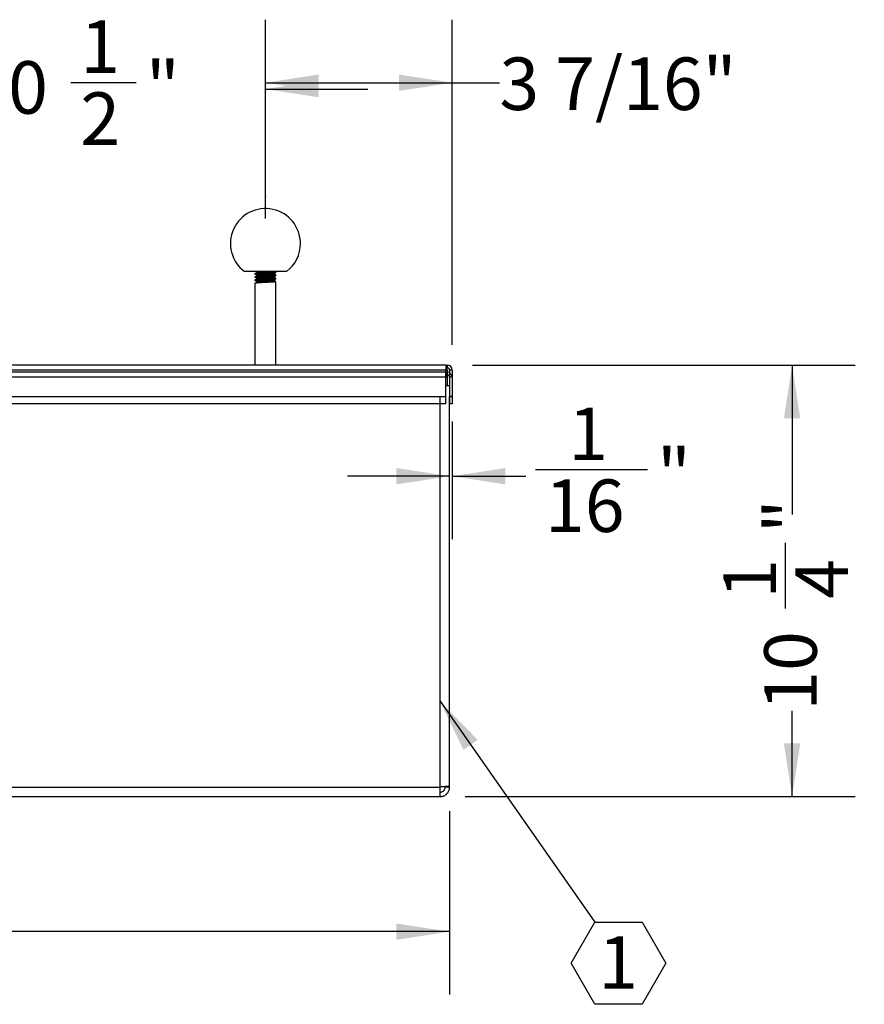
# Model space of a CAD drawing. Units: inches. Extents: x 0 to 205, y 0 to 133.
# Drawn here: x 141 to 161, y 25 to 49 of the extents above; entities that cross this region are included whole.
import ezdxf

# ---------------------------------------------------------------- set-up
doc = ezdxf.new("R2010")
doc.units = ezdxf.units.IN
doc.header["$LTSCALE"] = 12
doc.header["$MEASUREMENT"] = 0
doc.header["$PDSIZE"] = -1
doc.layers.add('SLD-0', color=179, linetype='Continuous')
doc.layers.add('TITL_BLK', color=7, linetype='Continuous')
doc.styles.add('SLDTEXTSTYLE0', font='TXT', dxfattribs={"width": 0.7})
doc.dimstyles.new('SLDDIMSTYLE1', dxfattribs={"dimtxt": 0.18, "dimasz": 1.266276, "dimexe": 0, "dimexo": 0.0625, "dimgap": 0, "dimtad": 0, "dimtih": 1, "dimtoh": 1, "dimdec": 0, "dimrnd": 1e-09, "dimzin": 0, "dimdsep": 46, "dimlunit": 5, "dimtxsty": 'Standard', "dimsah": 1, "dimcen": 0.09, "dimadec": 0, "dimazin": 0, "dimtfac": 1.266276, "dimtdec": 0, "dimtofl": 0, "dimtmove": 0, "dimatfit": 3, "dimfxl": 0, "dimfrac": 2, "dimtolj": 1, "dimtzin": 0, "dimarcsym": 0})
doc.dimstyles.new('SLDDIMSTYLE2', dxfattribs={"dimtxt": 1.266276, "dimasz": 1.266276, "dimexe": 0, "dimexo": 0.0625, "dimgap": 0.316569, "dimtad": 0, "dimdec": 6, "dimrnd": 1e-09, "dimzin": 12, "dimdsep": 46, "dimlunit": 5, "dimtxsty": 'SLDTEXTSTYLE0', "dimsah": 1, "dimcen": 0.09, "dimadec": 0, "dimazin": 3, "dimtfac": 1, "dimtdec": 4, "dimtofl": 0, "dimtmove": 0, "dimatfit": 3, "dimfxl": 0, "dimfrac": 2, "dimtolj": 1, "dimtzin": 12, "dimarcsym": 0})
doc.dimstyles.new('SLDDIMSTYLE3', dxfattribs={"dimtxt": 1.266276, "dimasz": 1.266276, "dimexe": 0, "dimexo": 0.0625, "dimgap": 0.316569, "dimtad": 0, "dimdec": 6, "dimrnd": 1e-09, "dimzin": 12, "dimdsep": 46, "dimlunit": 5, "dimtxsty": 'SLDTEXTSTYLE0', "dimsah": 1, "dimcen": 0.09, "dimadec": 0, "dimazin": 3, "dimtfac": 1, "dimtdec": 4, "dimtmove": 0, "dimatfit": 0, "dimfxl": 0, "dimfrac": 2, "dimtolj": 1, "dimtzin": 12, "dimarcsym": 0})
doc.dimstyles.new('SLDDIMSTYLE5', dxfattribs={"dimtxt": 1.266276, "dimasz": 1.266276, "dimexe": 0, "dimexo": 0.0625, "dimgap": 0.316569, "dimtad": 0, "dimdec": 4, "dimrnd": 1e-09, "dimzin": 12, "dimdsep": 46, "dimlunit": 5, "dimtxsty": 'SLDTEXTSTYLE0', "dimsah": 1, "dimcen": 0.09, "dimadec": 0, "dimazin": 3, "dimtfac": 1, "dimtdec": 4, "dimtofl": 0, "dimtmove": 0, "dimatfit": 3, "dimfxl": 0, "dimfrac": 2, "dimtolj": 1, "dimtzin": 12, "dimarcsym": 0})

# ---------------------------------------------------------------- blocks, each defined once
blk = doc.blocks.new('SW_NOTE_21')
at = {"layer": 'TITL_BLK', "color": 0}
for p, q in [((-0.564, -0.977), (0, 0)), ((0, 0), (1.129, 0)), ((1.129, 0), (1.693, -0.977)), ((0, -1.955), (-0.564, -0.977)), ((1.693, -0.977), (1.129, -1.955)), ((1.129, -1.955), (0, -1.955))]:
    blk.add_line(p, q, dxfattribs=at)
at = {"layer": 'TITL_BLK', "color": 0, "insert": (0.559, -0.335), "char_height": 1.25, "attachment_point": 2, "style": 'SLDTEXTSTYLE0'}
blk.add_mtext('1', dxfattribs=at)
blk = doc.blocks.new('_D_13')
at = {"layer": 'SLD-0'}
for p, q in [((137.265, 45.249), (137.265, 48.712)), ((146.732, 45.249), (146.732, 48.712)), ((142.098, 47.372), (143.658, 47.372)), ((137.265, 47.212), (134.83, 47.212)), ((146.732, 47.212), (149.167, 47.212))]:
    blk.add_line(p, q, dxfattribs=at)
for points in [[(137.265, 47.212), (135.999, 47.407), (135.999, 47.017)], [(146.732, 47.212), (147.998, 47.017), (147.998, 47.407)]]:
    blk.add_solid(points, dxfattribs=at)
at = {"layer": 'SLD-0', "char_height": 1.25, "attachment_point": 1, "style": 'SLDTEXTSTYLE0'}
for s, insert in [('1', (142.326, 48.846)), ('10', (139.662, 47.876)), ('"', (143.886, 47.876)), ('2', (142.326, 47.134))]:
    blk.add_mtext(s, dxfattribs=dict(at, insert=insert))
blk = doc.blocks.new('_D_14')
at = {"layer": 'TITL_BLK'}
for p, q in [((146.732, 44.135), (146.732, 48.863)), ((151.176, 41.121), (151.176, 48.863)), ((146.732, 47.363), (151.176, 47.363)), ((151.176, 47.363), (152.3, 47.363))]:
    blk.add_line(p, q, dxfattribs=at)
for points in [[(146.732, 47.363), (147.998, 47.169), (147.998, 47.558)], [(151.176, 47.363), (149.909, 47.558), (149.909, 47.169)]]:
    blk.add_solid(points, dxfattribs=at)
at = {"layer": 'TITL_BLK', "insert": (152.3, 47.964), "char_height": 1.25, "attachment_point": 1, "style": 'SLDTEXTSTYLE0'}
blk.add_mtext('3 7/16"', dxfattribs=at)
blk = doc.blocks.new('_D_15')
at = {"layer": 'TITL_BLK'}
for p, q in [((151.176, 39.298), (151.176, 36.498)), ((151.116, 37.998), (148.681, 37.998)), ((151.176, 37.998), (152.929, 37.998)), ((153.158, 38.158), (155.822, 38.158))]:
    blk.add_line(p, q, dxfattribs=at)
for points in [[(151.116, 37.998), (149.85, 38.193), (149.85, 37.803)], [(151.176, 37.998), (152.442, 37.803), (152.442, 38.193)]]:
    blk.add_solid(points, dxfattribs=at)
at = {"layer": 'TITL_BLK', "char_height": 1.25, "attachment_point": 1, "style": 'SLDTEXTSTYLE0'}
for s, insert in [('1', (153.938, 39.632)), ('"', (156.05, 38.662)), ('16', (153.386, 37.92))]:
    blk.add_mtext(s, dxfattribs=dict(at, insert=insert))
blk = doc.blocks.new('_D_16')
at = {"layer": 'TITL_BLK'}
for p, q in [((151.116, 30.028), (151.116, 25.658)), ((123.132, 28.006), (123.132, 25.658)), ((123.132, 27.158), (135.129, 27.158)), ((151.116, 27.158), (137.786, 27.158))]:
    blk.add_line(p, q, dxfattribs=at)
for points in [[(123.132, 27.158), (124.398, 26.963), (124.398, 27.352)], [(151.116, 27.158), (149.85, 27.352), (149.85, 26.963)]]:
    blk.add_solid(points, dxfattribs=at)
at = {"layer": 'TITL_BLK', "insert": (135.129, 27.759), "char_height": 1.25, "attachment_point": 1, "style": 'SLDTEXTSTYLE0'}
blk.add_mtext('28"', dxfattribs=at)
blk = doc.blocks.new('_D_17')
at = {"layer": 'TITL_BLK'}
for p, q in [((151.656, 40.641), (160.766, 40.641)), ((159.266, 40.641), (159.266, 37.09)), ((159.106, 34.853), (159.106, 36.413)), ((159.266, 30.373), (159.266, 32.417)), ((151.488, 30.373), (160.766, 30.373))]:
    blk.add_line(p, q, dxfattribs=at)
for points in [[(159.266, 40.641), (159.071, 39.375), (159.46, 39.375)], [(159.266, 30.373), (159.46, 31.639), (159.071, 31.639)]]:
    blk.add_solid(points, dxfattribs=at)
at = {"layer": 'TITL_BLK', "char_height": 1.25, "attachment_point": 1, "rotation": 90, "style": 'SLDTEXTSTYLE0'}
for s, insert in [('"', (158.602, 36.641)), ('1', (157.632, 35.081)), ('4', (159.344, 35.081)), ('10', (158.602, 32.417))]:
    blk.add_mtext(s, dxfattribs=dict(at, insert=insert))

msp = doc.modelspace()

# ---------------------------------------------------------------- linework, layer by layer
at = {"color": 7, "linetype": 'Continuous', "lineweight": 25}
for p, q in [((147.2322144, 42.8682357), (146.2322144, 42.8682357)), ((146.4822143, 42.8201589), (146.4822143, 42.8105436)), ((146.4822143, 42.7432355), (146.4822143, 42.7336201)), ((146.4822143, 42.6663126), (146.4822143, 42.6566973)), ((146.5238501, 42.863428), (146.5238501, 42.8441973)), ((146.5238501, 42.863428), (146.5238501, 42.8441973)), ((146.5238501, 42.7865052), (146.5238501, 42.7672739)), ((146.5238501, 42.7865052), (146.5238501, 42.7672739)), ((146.5238501, 42.7095817), (146.5238501, 42.690351)), ((146.5238501, 42.7095817), (146.5238501, 42.690351)), ((146.9405787, 42.8057359), (146.9405787, 42.8243705)), ((146.9405787, 42.7288124), (146.9405787, 42.7474477)), ((146.9405787, 42.6518896), (146.9405787, 42.6705243)), ((146.9812454, 42.8596763), (146.9664762, 42.8682357)), ((146.9822145, 42.8490138), (146.9822145, 42.8586291)), ((146.9822145, 42.7720903), (146.9822145, 42.7817057)), ((146.9822145, 42.6951675), (146.9822145, 42.7047829)), ((146.4822143, 42.5893898), (146.4822143, 40.6410688)), ((146.5238501, 42.6326589), (146.5238501, 42.6134282)), ((146.5238501, 42.6326589), (146.5238501, 42.6134282)), ((146.9822145, 42.6182752), (146.9822145, 42.62786)), ((146.9822145, 42.5509278), (146.9822145, 42.6182359)), ((146.9822145, 40.6410688), (146.9822145, 42.5508885)), ((151.0266155, 40.6410688), (128.0528658, 40.6410688)), ((151.0266155, 40.6410688), (151.0266155, 40.5212694)), ((151.0266155, 40.6410688), (151.0558641, 40.6410688)), ((151.0266155, 40.5812694), (151.0558641, 40.5812694)), ((151.0553654, 40.5212694), (151.0553654, 40.5812694)), ((151.0558641, 40.6410688), (151.0558641, 40.5812694)), ((151.0259877, 40.4728306), (128.052238, 40.4728306)), ((151.0259877, 40.3530308), (128.052238, 40.3530308)), ((151.0266155, 40.5212694), (128.0528658, 40.5212694)), ((151.0259877, 40.4728306), (151.0259877, 40.3530308)), ((151.0259877, 40.4728306), (151.0552362, 40.4728306)), ((151.0259877, 40.4130306), (151.0552362, 40.4130306)), ((151.0259877, 39.7300324), (151.0259877, 40.3530308)), ((151.0266155, 39.8982706), (151.0266155, 40.5212694)), ((151.0547376, 40.3530308), (151.0547376, 40.4130306)), ((151.0547376, 40.3530308), (151.0547376, 40.1543808)), ((151.0552362, 40.4728306), (151.0552362, 40.4130306)), ((151.0553654, 40.5212694), (151.0553654, 40.1543808)), ((151.1152363, 40.3530308), (151.1152363, 39.7300324)), ((151.1750369, 40.3530308), (151.1152363, 40.3530308)), ((151.1158641, 40.5212694), (151.1158641, 39.8982706)), ((151.1756647, 40.5212694), (151.1158641, 40.5212694)), ((151.1750369, 40.3530308), (151.1750369, 39.7300324)), ((151.1756647, 40.5212694), (151.1756647, 39.8982706)), ((151.0259877, 40.1543808), (151.1152363, 40.1543808)), ((151.0266155, 40.1543808), (151.1158641, 40.1543808)), ((128.0528658, 39.8982706), (151.0266155, 39.8982706)), ((151.1158641, 39.8982706), (151.1756647, 39.8982706)), ((151.1158641, 30.6283697), (151.1158641, 39.8982706)), ((151.1756647, 39.891069), (151.1158641, 39.891069)), ((151.1756647, 39.8982706), (151.1756647, 39.891069)), ((128.052238, 39.7300324), (151.0259877, 39.7300324)), ((151.1152363, 39.7300324), (151.1750369, 39.7300324)), ((151.1152363, 30.6283697), (151.1152363, 39.7300324)), ((151.1750369, 39.7228308), (151.1152363, 39.7228308)), ((151.1750369, 39.7300324), (151.1750369, 39.7228308)), ((150.8878364, 30.373131), (150.8878364, 30.6005309)), ((150.8884642, 30.373131), (150.8884642, 30.6005309)), ((151.1152363, 30.6005309), (151.010636, 30.6005309)), ((151.1158641, 30.6005309), (151.0112638, 30.6005309)), ((151.1152363, 30.6005309), (151.1152363, 30.6283697)), ((151.1158641, 30.6005309), (151.1158641, 30.6283697)), ((138.6623934, 30.373131), (150.8878364, 30.373131)), ((138.6630212, 30.373131), (150.8884642, 30.373131))]:
    msp.add_line(p, q, dxfattribs=at)
at = {"color": 1, "linetype": 'Continuous', "lineweight": 25}
for p, q in [((151.0547376, 40.3530308), (151.0259877, 40.3530308)), ((151.0553654, 40.5212694), (151.0266155, 40.5212694)), ((150.8884642, 30.6005309), (150.8884642, 39.8982706)), ((150.8878364, 30.6005309), (150.8878364, 39.7300324)), ((138.6623934, 30.6005309), (150.8878364, 30.6005309)), ((138.6630212, 30.6005309), (150.8884642, 30.6005309))]:
    msp.add_line(p, q, dxfattribs=at)
at = {"color": 7, "linetype": 'Continuous', "lineweight": 25}
for centre, radius, start, end in [((146.7322143, 43.5349023), 0.8333333, 0, 233.13010235), ((146.7322143, 43.5349023), 0.8333333, 306.86989765, 0), ((151.0543643, 40.5197691), 0.0615, 0, 90), ((151.0558643, 40.5212691), 0.1198, 0, 90), ((151.0558643, 40.5212691), 0.06, 0, 90), ((151.0537365, 40.3515308), 0.0615, 0, 90), ((151.0552365, 40.3530308), 0.1198, 0, 90), ((151.0552365, 40.3530308), 0.06, 0, 90)]:
    msp.add_arc(centre, radius, start, end, dxfattribs=at)
for points, knots in [([(146.9805959, 42.8490138), (146.9811124, 42.8488185), (146.9850573, 42.8473266), (146.9679905, 42.8444613), (146.9291661, 42.8406375), (146.868212, 42.8366455), (146.7940091, 42.8328298), (146.7135832, 42.8288286), (146.6348891, 42.8250214), (146.566176, 42.8210128), (146.5168222, 42.8174034), (146.4881302, 42.8138235), (146.4794199, 42.8103541), (146.4853093, 42.8074937), (146.5028141, 42.8057528), (146.5072494, 42.8053117)], [0, 0, 0, 0, 0.0135087392, 0.1031948845, 0.1922633867, 0.2819948292, 0.3710228651, 0.4607939082, 0.5497859617, 0.6395917879, 0.728551118, 0.8046327367, 0.8802608946, 0.9696613408, 1, 1, 1, 1]), ([(146.9805959, 42.7720903), (146.9811124, 42.7718951), (146.9850573, 42.7704032), (146.9679906, 42.7675376), (146.9291661, 42.7637149), (146.868212, 42.7597225), (146.7940091, 42.7559072), (146.7135833, 42.7519046), (146.6348891, 42.7480991), (146.566176, 42.7440888), (146.5168222, 42.7404807), (146.4881302, 42.7369008), (146.4794199, 42.7334304), (146.4853093, 42.7305703), (146.5028141, 42.7288294), (146.5072494, 42.7283883)], [0, 0, 0, 0, 0.0135087392, 0.1031948844, 0.1922633543, 0.2819947967, 0.3710228324, 0.4607939081, 0.5497859294, 0.6395917882, 0.7285510861, 0.8046327047, 0.8802608948, 0.9696613408, 1, 1, 1, 1]), ([(146.9805959, 42.6951675), (146.9811124, 42.6949722), (146.9850573, 42.6934804), (146.9679905, 42.690615), (146.9291661, 42.6867912), (146.868212, 42.6827992), (146.7940091, 42.6789835), (146.7135832, 42.6749823), (146.6348891, 42.6711751), (146.566176, 42.6671665), (146.5168222, 42.6635571), (146.4881302, 42.6599773), (146.4794199, 42.6565078), (146.4853093, 42.6536475), (146.5028141, 42.6519065), (146.5072494, 42.6514654)], [0, 0, 0, 0, 0.0135087392, 0.1031948845, 0.1922633867, 0.2819948292, 0.3710228651, 0.4607939082, 0.5497859617, 0.6395917879, 0.728551118, 0.8046327367, 0.8802608946, 0.9696613408, 1, 1, 1, 1]), ([(146.9805959, 42.8586291), (146.9811124, 42.8584338), (146.9850573, 42.856942), (146.9679905, 42.8540766), (146.9291662, 42.8502528), (146.8682117, 42.8462609), (146.7940102, 42.8424451), (146.7135792, 42.8384439), (146.6349043, 42.8346367), (146.5661192, 42.8306283), (146.5170192, 42.827018), (146.4875139, 42.8234412), (146.4839773, 42.8212508), (146.4822143, 42.8201589)], [0, 0, 0, 0, 0.0153462903, 0.1172321583, 0.2184163671, 0.3203536939, 0.4214919319, 0.5234742461, 0.6245716072, 0.7265934359, 0.8276536223, 0.914084383, 1, 1, 1, 1]), ([(146.9805959, 42.7817057), (146.9811124, 42.7815104), (146.9850573, 42.7800186), (146.9679905, 42.777153), (146.9291662, 42.7733302), (146.8682117, 42.7693379), (146.7940102, 42.7655226), (146.7135792, 42.76152), (146.6349042, 42.7577144), (146.5661192, 42.7537044), (146.5170192, 42.7500954), (146.4875139, 42.7465185), (146.4839773, 42.7443276), (146.4822143, 42.7432355)], [0, 0, 0, 0, 0.0153462902, 0.1172321581, 0.2184163303, 0.3203536569, 0.4214918948, 0.5234742459, 0.6245715704, 0.7265934361, 0.8276535859, 0.9140843465, 1, 1, 1, 1]), ([(146.9805959, 42.7047829), (146.9811124, 42.7045876), (146.9850573, 42.7030957), (146.9679905, 42.7002304), (146.9291662, 42.6964065), (146.8682117, 42.6924146), (146.7940102, 42.6885988), (146.7135792, 42.6845977), (146.6349043, 42.6807904), (146.5661192, 42.6767821), (146.5170192, 42.6731717), (146.4875139, 42.6695949), (146.4839773, 42.6674046), (146.4822143, 42.6663126)], [0, 0, 0, 0, 0.0153462903, 0.1172321583, 0.2184163671, 0.3203536939, 0.4214919319, 0.5234742461, 0.6245716072, 0.7265934359, 0.8276536223, 0.914084383, 1, 1, 1, 1]), ([(146.5431043, 42.8495224), (146.5367039, 42.8455022), (146.5239026, 42.8374615), (146.5110473, 42.8294214), (146.5046194, 42.8254013)], [0, 0, 0, 0, 0.4999865879, 1, 1, 1, 1]), ([(146.5046194, 42.8053006), (146.5110473, 42.8012804), (146.5239026, 42.7932404), (146.5367039, 42.7851997), (146.5431043, 42.7811795)], [0, 0, 0, 0, 0.5000134121, 1, 1, 1, 1]), ([(146.5431043, 42.7725996), (146.5367039, 42.7685793), (146.5239026, 42.7605386), (146.5110473, 42.7524986), (146.5046194, 42.7484785)], [0, 0, 0, 0, 0.4999865879, 1, 1, 1, 1]), ([(146.5046194, 42.7283777), (146.5110473, 42.7243576), (146.5239026, 42.7163176), (146.5367039, 42.7082769), (146.5431043, 42.7042566)], [0, 0, 0, 0, 0.5000134121, 1, 1, 1, 1]), ([(146.5431043, 42.6956761), (146.5367039, 42.6916559), (146.5239026, 42.6836152), (146.5110473, 42.6755752), (146.5046194, 42.671555)], [0, 0, 0, 0, 0.4999865879, 1, 1, 1, 1]), ([(146.5414229, 42.8682357), (146.5377297, 42.8677294), (146.5259181, 42.8661103), (146.5246925, 42.8645206), (146.5238501, 42.863428)], [0, 0, 0, 0, 0.3126821884, 1, 1, 1, 1]), ([(146.9380132, 42.8237229), (146.9352955, 42.8226243), (146.9293307, 42.8202131), (146.8956591, 42.8165974), (146.8457505, 42.8126076), (146.7836671, 42.8087912), (146.7166971, 42.8047903), (146.6511063, 42.8009829), (146.5937827, 42.7969746), (146.5528581, 42.7933643), (146.5282673, 42.7897875), (146.5253196, 42.7875971), (146.5238501, 42.7865052)], [0, 0, 0, 0, 0.0875385434, 0.192126824, 0.2974931108, 0.402032858, 0.5074460841, 0.6119430707, 0.717397452, 0.8218566654, 0.911194509, 1, 1, 1, 1]), ([(146.9380132, 42.7467994), (146.9352955, 42.7457011), (146.9293307, 42.7432904), (146.8956591, 42.7396744), (146.8457505, 42.735685), (146.7836671, 42.7318676), (146.7166971, 42.7278669), (146.6511063, 42.7240595), (146.5937828, 42.720051), (146.5528581, 42.7164415), (146.5282673, 42.7128647), (146.5253196, 42.7106739), (146.5238501, 42.7095817)], [0, 0, 0, 0, 0.0875384884, 0.192126769, 0.2974930559, 0.4020328574, 0.5074460835, 0.6119430702, 0.7173974515, 0.8218566109, 0.9111944545, 1, 1, 1, 1]), ([(146.9380132, 42.6698766), (146.9352955, 42.6687783), (146.9293307, 42.6663677), (146.8956591, 42.6627509), (146.8457505, 42.6587614), (146.7836671, 42.6549449), (146.7166971, 42.650944), (146.6511063, 42.6471366), (146.5937827, 42.6431284), (146.5528581, 42.639518), (146.5282673, 42.6359412), (146.5253196, 42.6337508), (146.5238501, 42.6326589)], [0, 0, 0, 0, 0.0875384884, 0.1921268234, 0.2974931102, 0.4020328575, 0.5074460837, 0.6119430704, 0.7173974518, 0.8218566653, 0.911194509, 1, 1, 1, 1]), ([(146.8108612, 42.8682357), (146.8017089, 42.8676467), (146.7724833, 42.865766), (146.7164583, 42.8624819), (146.6509887, 42.8586756), (146.5944989, 42.854665), (146.5582488, 42.8517097), (146.547483, 42.8499528), (146.5447487, 42.8495066)], [0, 0, 0, 0, 0.0954657818, 0.3048482687, 0.5124108272, 0.7218750607, 0.9293625905, 1, 1, 1, 1]), ([(146.93923, 42.8057447), (146.9396604, 42.8055494), (146.9429483, 42.8040576), (146.928724, 42.8011911), (146.8963637, 42.7973687), (146.8455663, 42.7933764), (146.7837037, 42.7895607), (146.7167366, 42.7855594), (146.6509135, 42.7817526), (146.5945195, 42.7777422), (146.5582473, 42.7747869), (146.5474827, 42.7730299), (146.5447487, 42.7725837)], [0, 0, 0, 0, 0.017802635, 0.1359914395, 0.2533670349, 0.3716157581, 0.4889368862, 0.6072382877, 0.7245114271, 0.8428590156, 0.9600897636, 1, 1, 1, 1]), ([(146.93923, 42.7288212), (146.9396604, 42.728626), (146.9429483, 42.7271342), (146.928724, 42.7242684), (146.8963637, 42.720446), (146.8455664, 42.7164527), (146.7837037, 42.7126373), (146.7167366, 42.7086359), (146.6509135, 42.7048293), (146.5945195, 42.7008183), (146.5582473, 42.6978646), (146.5474827, 42.6961067), (146.5447487, 42.6956603)], [0, 0, 0, 0, 0.017802635, 0.1359913775, 0.2533669728, 0.3716157577, 0.4889368857, 0.607238287, 0.7245114263, 0.8428590146, 0.9600897018, 1, 1, 1, 1]), ([(146.93923, 42.6518984), (146.9396604, 42.6517031), (146.9429483, 42.6502113), (146.928724, 42.6473459), (146.8963637, 42.6435221), (146.8455663, 42.6395302), (146.7837037, 42.6357144), (146.7167366, 42.6317131), (146.6509135, 42.6279063), (146.5945195, 42.6238959), (146.5582473, 42.6209406), (146.5474827, 42.6191837), (146.5447487, 42.6187374)], [0, 0, 0, 0, 0.017802635, 0.1359913778, 0.2533670342, 0.3716157575, 0.4889368857, 0.6072382873, 0.7245114269, 0.8428590154, 0.9600897636, 1, 1, 1, 1]), ([(146.93942, 42.8236988), (146.9463876, 42.8277411), (146.960327, 42.8358283), (146.9742712, 42.8439079), (146.9812454, 42.847949)], [0, 0, 0, 0, 0.4998460946, 1, 1, 1, 1]), ([(146.93942, 42.7467754), (146.9463876, 42.7508179), (146.9603269, 42.7589055), (146.9742711, 42.7669851), (146.9812454, 42.7710261)], [0, 0, 0, 0, 0.4998491396, 1, 1, 1, 1]), ([(146.93942, 42.6698525), (146.9463876, 42.6738949), (146.960327, 42.681982), (146.9742712, 42.6900616), (146.9812454, 42.6941027)], [0, 0, 0, 0, 0.4998460946, 1, 1, 1, 1]), ([(146.9812454, 42.7827529), (146.9742711, 42.7867939), (146.9607132, 42.7946497), (146.9471601, 42.802513), (146.9405787, 42.8063313)], [0, 0, 0, 0, 0.5144038514, 1, 1, 1, 1]), ([(146.9812454, 42.70583), (146.9742711, 42.7098711), (146.9607132, 42.7177268), (146.9471601, 42.7255901), (146.9405787, 42.7294085)], [0, 0, 0, 0, 0.5144038514, 1, 1, 1, 1]), ([(146.9812454, 42.6289072), (146.9742711, 42.6329482), (146.9607132, 42.640804), (146.9471601, 42.6486673), (146.9405787, 42.6524856)], [0, 0, 0, 0, 0.5144038514, 1, 1, 1, 1]), ([(146.9805959, 42.62786), (146.9811124, 42.6276647), (146.9850573, 42.6261729), (146.9679905, 42.6233065), (146.9291662, 42.619484), (146.8682117, 42.6154917), (146.7940102, 42.611676), (146.7135792, 42.6076748), (146.6349043, 42.6038675), (146.5661192, 42.5998592), (146.5170192, 42.5962489), (146.4875139, 42.5926721), (146.4839773, 42.5904817), (146.4822143, 42.5893898)], [0, 0, 0, 0, 0.0153462903, 0.1172321952, 0.2184163675, 0.3203536943, 0.4214919322, 0.5234742463, 0.6245716074, 0.7265934361, 0.8276536224, 0.914084383, 1, 1, 1, 1]), ([(146.5046194, 42.6514543), (146.5110472, 42.6474341), (146.5239025, 42.6393941), (146.5367038, 42.6313538), (146.5431043, 42.6273338)], [0, 0, 0, 0, 0.500016465, 1, 1, 1, 1]), ([(146.5431043, 42.6187533), (146.5367039, 42.614733), (146.5239026, 42.6066924), (146.5110473, 42.5986523), (146.5046194, 42.5946322)], [0, 0, 0, 0, 0.4999865879, 1, 1, 1, 1]), ([(151.1152363, 30.6283697), (151.1127072, 30.6263705), (151.107649, 30.6223723), (151.06821, 30.6163748), (151.0101961, 30.6103792), (150.9462998, 30.6050879), (150.9042881, 30.6018132), (150.8878364, 30.6005309)], [0, 0, 0, 0, 0.2153471598, 0.4306931152, 0.6460421882, 0.8613902403, 1, 1, 1, 1]), ([(150.8878364, 30.4777307), (150.9017867, 30.4791171), (150.9296875, 30.4818899), (150.9667727, 30.5034949), (150.994567, 30.5352341), (151.008728, 30.5696785), (151.0101119, 30.5920553), (151.010636, 30.6005309)], [0, 0, 0, 0, 0.2169400388, 0.4338819847, 0.6508096323, 0.8677383267, 1, 1, 1, 1]), ([(150.8878364, 30.373131), (150.9134796, 30.37566), (150.9647661, 30.3807182), (151.0330658, 30.4201579), (151.0845086, 30.4781711), (151.1114572, 30.5420674), (151.1141729, 30.584079), (151.1152363, 30.6005309)], [0, 0, 0, 0, 0.2153471398, 0.4306941932, 0.6460420188, 0.8613892915, 1, 1, 1, 1]), ([(151.1158641, 30.6283697), (151.113335, 30.6263705), (151.1082768, 30.6223723), (151.0688378, 30.6163748), (151.0108239, 30.6103792), (150.9469277, 30.6050879), (150.904916, 30.6018132), (150.8884642, 30.6005309)], [0, 0, 0, 0, 0.2153471598, 0.4306931152, 0.6460421882, 0.8613902403, 1, 1, 1, 1]), ([(150.8884642, 30.4777307), (150.9024145, 30.4791171), (150.9303153, 30.4818899), (150.9674005, 30.5034949), (150.9951949, 30.5352341), (151.0093558, 30.5696785), (151.0107397, 30.5920553), (151.0112638, 30.6005309)], [0, 0, 0, 0, 0.2169400388, 0.4338819847, 0.6508096323, 0.8677383267, 1, 1, 1, 1]), ([(150.8884642, 30.373131), (150.9141074, 30.37566), (150.9653939, 30.3807182), (151.0336937, 30.4201579), (151.0851364, 30.4781711), (151.112085, 30.5420674), (151.1148007, 30.584079), (151.1158641, 30.6005309)], [0, 0, 0, 0, 0.2153471398, 0.4306941932, 0.6460420188, 0.8613892915, 1, 1, 1, 1])]:
    msp.add_open_spline(points, degree=3, knots=knots, dxfattribs=at)
at = {"layer": 'TITL_BLK'}
msp.add_point((146.7322143, 44.6491586), dxfattribs=at)

# ---------------------------------------------------------------- block references
msp.add_blockref('SW_NOTE_21', (154.5696943, 27.3831596), dxfattribs=at)

# ---------------------------------------------------------------- dimensions: what is measured, and where the dimension line sits
at = {"layer": 'SLD-0'}
dim = msp.add_linear_dim(base=(146.7322143, 47.2119978), p1=(137.2651319, 44.6491586), p2=(146.7322143, 44.6491586), dimstyle='SLDDIMSTYLE3', dxfattribs=at)
dim.commit()
dim.dimension.update_dxf_attribs({"geometry": '_D_13', "text_midpoint": (141.9986731, 47.2119978), "dimtype": 160})
at = {"layer": 'TITL_BLK'}
for base, p1, p2, dimstyle, picture, middle in [((151.1756643, 47.3633479), (146.7322143, 43.5349023), (151.1756643, 40.5212691), 'SLDDIMSTYLE2', '_D_14', (155.2002823, 47.3633479)), ((151.1158643, 37.998007), (151.1756643, 39.8982707), (151.1158643, 40.1543808), 'SLDDIMSTYLE3', '_D_15', (154.7142149, 37.998007)), ((123.1322142782, 27.1576714989), (151.1158642782, 30.6283696532), (123.1322142782, 28.6057356613), 'SLDDIMSTYLE5', '_D_16', (136.4572485702, 27.1576714989))]:
    dim = msp.add_linear_dim(base=base, p1=p1, p2=p2, dimstyle=dimstyle, dxfattribs=at)
    dim.commit()
    dim.dimension.update_dxf_attribs({"geometry": picture, "text_midpoint": middle, "dimtype": 160})
dim = msp.add_linear_dim(base=(159.2656424, 30.3731308), p1=(151.0558643, 40.6410691), p2=(150.8884643, 30.3731308), angle=90, dimstyle='SLDDIMSTYLE3', dxfattribs=at)
dim.commit()
dim.dimension.update_dxf_attribs({"geometry": '_D_17', "text_midpoint": (159.2656424, 34.7535277), "dimtype": 160})

# ---------------------------------------------------------------- leaders
msp.add_leader([(150.8878365, 32.6399898), (154.5696943, 27.3831596)], dimstyle='SLDDIMSTYLE1', dxfattribs=at)

doc.saveas('drawing.dxf')
